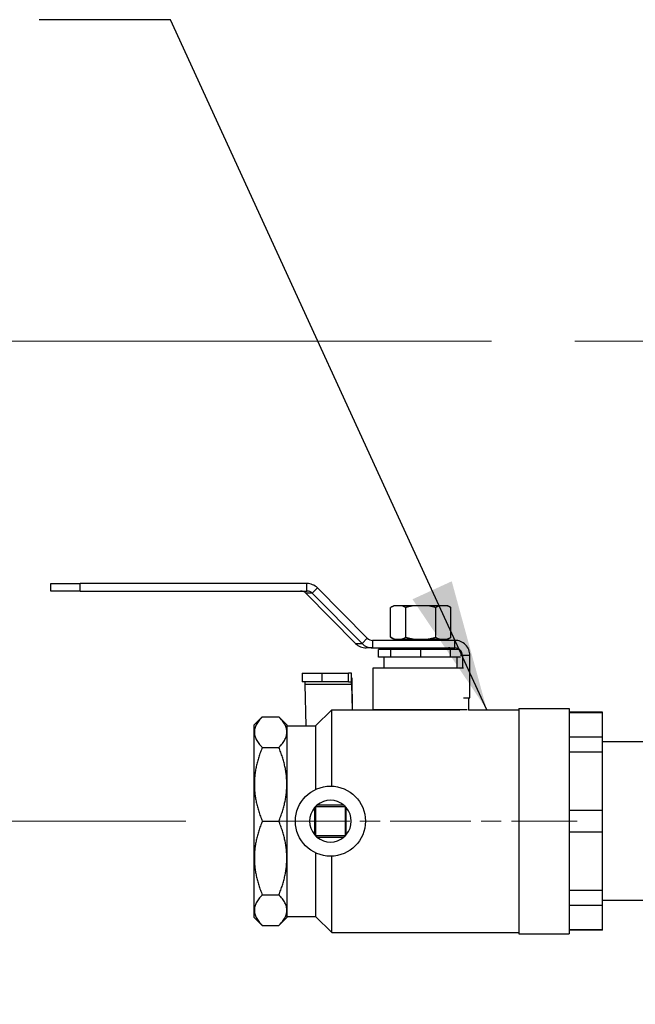
# Model space of a CAD drawing. Units: inches. Extents: x 23 to 250, y 12 to 170.
# Drawn here: x 101 to 109, y 91 to 103 of the extents above; entities that cross this region are included whole.
import ezdxf

# ---------------------------------------------------------------- set-up
doc = ezdxf.new("R2010")
doc.units = ezdxf.units.IN
doc.header["$LTSCALE"] = 16
doc.header["$MEASUREMENT"] = 0
doc.linetypes.add('CHAIN', pattern=[0.7087, 0.4724, -0.0591, 0.1181, -0.0591])
for name, color, linetype, lineweight in [('Center Mark(ANSI)', 96, 'Continuous', 18), ('Centerline(ANSI)', 96, 'CHAIN', 18), ('Dimensions(ANSI)', 7, 'Continuous', 18), ('Symbols(ANSI)', 7, 'Continuous', 25), ('Visible Edges(ANSI)', 7, 'Continuous', 25), ('Visible Tangent Edges(ANSI)', 7, 'Continuous', 25)]:
    doc.layers.add(name, color=color, linetype=linetype, lineweight=lineweight)
doc.styles.add('MESTEK', font='arial.ttf')
doc.dimstyles.new('MESTEK FRACTIONS', dxfattribs={"dimscale": 16, "dimtxt": 0.08, "dimasz": 0.098425, "dimexe": 0.063, "dimexo": 0.0625, "dimgap": 0.031496, "dimtad": 0, "dimtih": 1, "dimtoh": 1, "dimdec": 5, "dimrnd": 1e-08, "dimzin": 1, "dimdsep": 46, "dimlunit": 5, "dimtxsty": 'MESTEK', "dimcen": 0.09, "dimdle": 0.393701, "dimclrd": 7, "dimclre": 7, "dimclrt": 7, "dimadec": 0, "dimazin": 0, "dimtfac": 1, "dimtofl": 0, "dimtmove": 0, "dimatfit": 3, "dimfxl": 0, "dimfrac": 2, "dimtolj": 1, "dimtzin": 0, "dimlwd": 15, "dimlwe": 15, "dimarcsym": 0})
doc.dimstyles.new('MESTEK FRACTIONS$7', dxfattribs={"dimscale": 16, "dimtxt": 0.08, "dimasz": 0.098425, "dimexe": 0.063, "dimexo": 0.0625, "dimgap": 0.031496, "dimtad": 0, "dimtih": 1, "dimtoh": 1, "dimdec": 5, "dimrnd": 1e-08, "dimzin": 1, "dimdsep": 46, "dimlunit": 5, "dimtxsty": 'MESTEK', "dimcen": 0.09, "dimdle": 0.393701, "dimclrd": 7, "dimclre": 7, "dimclrt": 7, "dimadec": 0, "dimazin": 0, "dimtfac": 1, "dimtofl": 0, "dimtmove": 0, "dimatfit": 3, "dimfxl": 0, "dimfrac": 2, "dimtolj": 1, "dimtzin": 0, "dimlwd": 25, "dimlwe": 15, "dimarcsym": 0})

# ---------------------------------------------------------------- blocks, each defined once
blk = doc.blocks.new('*D32')
at = {"layer": 'Defpoints', "color": 0, "linetype": 'Continuous'}
for p in [(89.726, 99.378), (107.937, 99.378), (117.146, 48.88)]:
    blk.add_point(p, dxfattribs=at)
at = {"layer": 'Dimensions(ANSI)', "color": 7, "linetype": 'Continuous', "lineweight": 15}
for p, q in [((106.937, 99.378), (88.718, 99.378)), ((89.726, 97.803), (89.726, 79.342)), ((89.726, 50.455), (89.726, 74.501)), ((116.146, 48.88), (88.718, 48.88))]:
    blk.add_line(p, q, dxfattribs=at)
at = {"layer": 'Dimensions(ANSI)', "color": 7, "linetype": 'Continuous'}
for points in [[(89.463, 97.803), (89.988, 97.803), (89.726, 99.378)], [(89.463, 50.455), (89.988, 50.455), (89.726, 48.88)]]:
    blk.add_solid(points, dxfattribs=at)
at = {"layer": 'Dimensions(ANSI)', "color": 7, "linetype": 'Continuous', "lineweight": 18, "insert": (89.726, 76.922), "char_height": 1.28, "attachment_point": 5, "style": 'MESTEK'}
blk.add_mtext('\\A1;50 1/2\\P(1283 mm)', dxfattribs=at)
blk = doc.blocks.new('*D51')
at = {"layer": 'Defpoints', "color": 0, "linetype": 'Continuous'}
for p in [(104.273, 93.629), (95.512, 48.88), (117.146, 48.88)]:
    blk.add_point(p, dxfattribs=at)
at = {"layer": 'Dimensions(ANSI)', "color": 7, "linetype": 'Continuous', "lineweight": 15}
for p, q in [((103.273, 93.629), (94.504, 93.629)), ((95.512, 92.055), (95.512, 73.675)), ((95.512, 50.455), (95.512, 68.834)), ((116.146, 48.88), (94.504, 48.88))]:
    blk.add_line(p, q, dxfattribs=at)
at = {"layer": 'Dimensions(ANSI)', "color": 7, "linetype": 'Continuous'}
for points in [[(95.249, 92.055), (95.774, 92.055), (95.512, 93.629)], [(95.249, 50.455), (95.774, 50.455), (95.512, 48.88)]]:
    blk.add_solid(points, dxfattribs=at)
at = {"layer": 'Dimensions(ANSI)', "color": 7, "linetype": 'Continuous', "lineweight": 18, "insert": (95.512, 71.255), "char_height": 1.28, "attachment_point": 5, "style": 'MESTEK'}
blk.add_mtext('\\A1;44 3/4\\P(1137 mm)', dxfattribs=at)

msp = doc.modelspace()

# ---------------------------------------------------------------- linework, layer by layer
at = {"layer": 'Center Mark(ANSI)', "color": 7, "linetype": 'CHAIN', "ltscale": 0.222546}
msp.add_line((114.3493147, 99.3775405), (107.9367654, 99.3775405), dxfattribs=at)
at = {"layer": 'Centerline(ANSI)', "color": 7, "linetype": 'CHAIN', "ltscale": 0.128069}
msp.add_line((104.2728218, 93.629332), (107.9642901, 93.629332), dxfattribs=at)
at = {"layer": 'Visible Edges(ANSI)', "color": 7}
for p, q in [((101.6581512, 96.4748699), (102.0088196, 96.4748699)), ((101.6581512, 96.3848699), (101.6581512, 96.4748699)), ((104.7262622, 96.4748699), (102.0088196, 96.4748699)), ((104.8525885, 96.4221492), (105.449749, 95.8204839)), ((102.0088196, 96.3848699), (101.6581512, 96.3848699)), ((102.0088196, 96.3848699), (104.7262622, 96.3848699)), ((105.310249, 95.7568443), (104.7130885, 96.3585095)), ((104.7894254, 96.3585095), (105.3865859, 95.7568443)), ((105.7668442, 96.2091235), (105.7296961, 96.1876761)), ((105.7296961, 95.830571), (105.7296961, 96.1876761)), ((105.7777089, 96.2091235), (105.7668442, 96.2091235)), ((105.8621053, 96.2091235), (105.7777089, 96.2091235)), ((106.0061436, 96.2091235), (105.8621053, 96.2091235)), ((105.9101181, 95.830571), (105.9101181, 96.1876761)), ((106.1749365, 96.2091235), (106.0061436, 96.2091235)), ((106.3189748, 96.2091235), (106.1749365, 96.2091235)), ((106.270962, 95.830571), (106.270962, 96.1876761)), ((106.4033712, 96.2091235), (106.3189748, 96.2091235)), ((106.4142359, 96.2091235), (106.4033712, 96.2091235)), ((106.4142359, 96.2091235), (106.451384, 96.1876761)), ((106.451384, 95.830571), (106.451384, 96.1876761)), ((105.7668442, 95.8091235), (105.7296961, 95.830571)), ((105.7668442, 95.8091235), (105.7777089, 95.8091235)), ((105.7777089, 95.8091235), (105.8621053, 95.8091235)), ((105.7905401, 95.7941235), (105.7905401, 95.8091235)), ((105.8621053, 95.8091235), (106.0061436, 95.8091235)), ((106.0061436, 95.8091235), (106.1749365, 95.8091235)), ((106.1749365, 95.8091235), (106.3189748, 95.8091235)), ((106.3189748, 95.8091235), (106.4033712, 95.8091235)), ((106.3905401, 95.7941235), (106.3905401, 95.8091235)), ((106.4033712, 95.8091235), (106.4142359, 95.8091235)), ((106.4142359, 95.8091235), (106.451384, 95.830571)), ((105.5129122, 95.7041235), (105.4365753, 95.7041235)), ((106.5009009, 95.7941235), (105.5129122, 95.7941235)), ((105.5129122, 95.7041235), (106.5009009, 95.7041235)), ((105.7317743, 95.6841235), (105.5831687, 95.6841235)), ((105.5831687, 95.5911235), (105.5831687, 95.6841235)), ((106.0905401, 95.6841235), (105.7317743, 95.6841235)), ((105.7317743, 95.5911235), (105.7317743, 95.6841235)), ((105.7905401, 95.6841235), (105.7905401, 95.7041235)), ((106.4493058, 95.6841235), (106.0905401, 95.6841235)), ((106.0905401, 95.5911235), (106.0905401, 95.6841235)), ((106.3905401, 95.6841235), (106.3905401, 95.7041235)), ((106.4493058, 95.5911235), (106.4493058, 95.6841235)), ((106.5419808, 95.6841235), (106.4493058, 95.6841235)), ((105.7317743, 95.5911235), (105.5831687, 95.5911235)), ((105.6530401, 95.4661235), (105.6530401, 95.5911235)), ((106.0905401, 95.5911235), (105.7317743, 95.5911235)), ((106.4493058, 95.5911235), (106.0905401, 95.5911235)), ((106.5679493, 95.5911235), (106.4493058, 95.5911235)), ((106.5280401, 95.4661235), (106.5280401, 95.5911235)), ((106.590227, 95.6141235), (106.590227, 95.4661235)), ((106.6795532, 95.1061235), (106.6795532, 95.6141235)), ((105.5205401, 95.4661235), (106.6018403, 95.4661235)), ((105.5205401, 94.9661235), (105.5205401, 95.4661235)), ((104.6679574, 95.4013107), (104.9055178, 95.4013107)), ((104.6679574, 95.4013107), (104.6679574, 95.2967107)), ((104.9055178, 95.4013107), (104.9055178, 95.2967107)), ((104.9055178, 95.4013107), (105.2240616, 95.4013107)), ((105.2602102, 95.4013107), (105.2240616, 95.4013107)), ((105.2630994, 95.3400374), (105.2704722, 94.9625405)), ((104.9055178, 95.2967107), (104.6679574, 95.2967107)), ((104.7154855, 94.7681655), (104.7057609, 95.2660741)), ((105.2240616, 95.2967107), (104.9055178, 95.2967107)), ((105.2240616, 95.2967107), (105.2602102, 95.2967107)), ((105.2616548, 95.2660741), (105.2675831, 94.9625405)), ((106.6018403, 95.1061235), (106.6795532, 95.1061235)), ((106.6642858, 95.1061235), (106.6642858, 94.9572879)), ((107.2680401, 94.9775405), (107.2680401, 92.2775405)), ((107.2680401, 94.9775405), (107.8680401, 94.9775405)), ((107.8680401, 94.9775405), (107.8680401, 92.2775405)), ((104.0905401, 94.7764122), (104.1916684, 94.8775405)), ((104.1916684, 94.8775405), (104.390044, 94.8775405)), ((104.4905401, 94.7770445), (104.390044, 94.8775405)), ((104.8305401, 94.7679771), (105.0251035, 94.9625405)), ((105.0251035, 94.0471938), (105.0251035, 94.9625405)), ((105.0251035, 94.9625405), (106.5590478, 94.9625405)), ((105.5205401, 94.9661235), (106.6476895, 94.9661235)), ((106.5482112, 94.9661235), (106.5482112, 94.9625405)), ((106.5749597, 94.956264), (106.5749597, 94.9661235)), ((106.6642858, 94.9625405), (107.2680401, 94.9625405)), ((108.2680401, 94.9328823), (107.8680401, 94.9328823)), ((108.2680401, 94.9262998), (107.8680401, 94.9262998)), ((108.2680401, 94.9262998), (108.2680401, 94.9328823)), ((108.2680401, 94.6384801), (108.2680401, 94.9262998)), ((104.0905401, 94.7764122), (104.0905401, 92.4786689)), ((104.4905401, 92.4780366), (104.4905401, 94.7770445)), ((104.4905401, 94.7681655), (104.8305401, 94.7681655)), ((104.8305401, 94.7681655), (104.8305401, 94.0081897)), ((107.8680401, 94.6384801), (108.2680401, 94.6384801)), ((108.2680401, 94.4533239), (108.2680401, 94.6384801)), ((104.1916684, 94.511424), (104.390044, 94.511424)), ((109.2680401, 94.5775405), (108.2680401, 94.5775405)), ((108.2680401, 94.4533239), (107.8680401, 94.4533239)), ((108.2680401, 93.7584658), (108.2680401, 94.4533239)), ((104.8330401, 93.8025405), (104.8312634, 93.8043172)), ((104.8330401, 93.4525405), (104.8330401, 93.8025405)), ((104.8330401, 93.8025405), (105.1830401, 93.8025405)), ((105.1848167, 93.8043172), (105.1830401, 93.8025405)), ((105.1830401, 93.8025405), (105.1830401, 93.4525405)), ((107.8680401, 93.7584658), (108.2680401, 93.7584658)), ((108.2680401, 93.4966153), (108.2680401, 93.7584658)), ((104.1916684, 93.6275405), (104.390044, 93.6275405)), ((104.8330401, 93.4525405), (104.8312634, 93.4507639)), ((105.1830401, 93.4525405), (104.8330401, 93.4525405)), ((105.1830401, 93.4525405), (105.1848167, 93.4507639)), ((108.2680401, 93.4966153), (107.8680401, 93.4966153)), ((108.2680401, 92.8017572), (108.2680401, 93.4966153)), ((104.8305401, 93.2468914), (104.8305401, 92.4869155)), ((105.0251035, 92.2925405), (105.0251035, 93.2078873)), ((104.1916684, 92.7436571), (104.390044, 92.7436571)), ((107.8680401, 92.8017572), (108.2680401, 92.8017572)), ((108.2680401, 92.616601), (108.2680401, 92.8017572)), ((108.2680401, 92.616601), (107.8680401, 92.616601)), ((109.2680401, 92.6775405), (108.2680401, 92.6775405)), ((108.2680401, 92.3287813), (108.2680401, 92.616601)), ((104.0905401, 92.4786689), (104.1916684, 92.3775405)), ((104.4905401, 92.4780366), (104.390044, 92.3775405)), ((104.4905401, 92.4869155), (104.8305401, 92.4869155)), ((104.8305401, 92.487104), (105.0251035, 92.2925405)), ((104.1916684, 92.3775405), (104.390044, 92.3775405)), ((105.0251035, 92.2925405), (107.2680401, 92.2925405)), ((107.2680401, 92.2775405), (107.8680401, 92.2775405)), ((107.8680401, 92.3287813), (108.2680401, 92.3287813)), ((108.2680401, 92.3221988), (107.8680401, 92.3221988)), ((108.2680401, 92.3221988), (108.2680401, 92.3287813))]:
    msp.add_line(p, q, dxfattribs=at)
msp.add_circle((105.0080401, 93.6275405), 0.42, dxfattribs=at)
for start, end in [(49.68509083, 130.31490917), (139.68509083, 220.31490917), (319.68509083, 40.31490917), (229.68509083, 310.31490917)]:
    msp.add_arc((105.0080401, 93.6275405), 0.25, start, end, dxfattribs=at)
for centre, major_axis, ratio, start_param, end_param in [((104.7262622, 96.2948699), (0, 0.18), 0.992513001, 5.4977871438, 6.2831853072), ((104.6499253, 96.2948699), (0, 0.09), 0.992513001, 5.4977871438, 6.2831853072), ((104.7262622, 96.2948699), (0, 0.09), 0.992513001, 5.4977871438, 6.2831853072), ((105.5129122, 95.8841235), (0, -0.09), 0.992513001, 5.4977871438, 6.2831853072), ((105.4365753, 95.8841235), (0, -0.18), 0.992513001, 5.4977871438, 6.2831853072), ((105.5129122, 95.8841235), (0, -0.18), 0.992513001, 5.4977871438, 6.2831853072), ((106.424564, 95.6141235), (0, 0.09), 0.992513001, 5.6035114883, 6.2831853072), ((106.5009009, 95.6141235), (0, 0.18), 0.992513001, 4.7123889804, 6.2831853072), ((106.5009009, 95.6141235), (0, 0.09), 0.992513001, 4.7123889804, 6.2831853072), ((105.2602102, 95.1921107), (0, 0.2092), 0.0195308673, 5.4977871438, 6.2831853072), ((104.7043163, 95.1921107), (0, 0.1046), 0.0195308673, 5.4977871437, 6.2831853071), ((105.2602102, 95.1921107), (0, 0.1046), 0.0195308673, 5.4977871437, 6.2831853071)]:
    msp.add_ellipse(centre, major_axis=major_axis, ratio=ratio, start_param=start_param, end_param=end_param, dxfattribs=at)
for points, weights in [([(105.7777089, 96.2091235), (105.7550053, 96.2022883), (105.7296961, 96.1876761)], [1, 1.01074796802, 1.00150842211]), ([(105.9101181, 96.1876761), (105.884809, 96.2022883), (105.8621053, 96.2091235)], [1.00150842211, 1.01074796802, 1]), ([(106.0061436, 96.2091235), (105.9607364, 96.2022883), (105.9101181, 96.1876761)], [1, 1.01074796802, 1.00150842211]), ([(106.270962, 96.1876761), (106.2203437, 96.2022883), (106.1749365, 96.2091235)], [1.00150842211, 1.01074796802, 1]), ([(106.3189748, 96.2091235), (106.2962711, 96.2022883), (106.270962, 96.1876761)], [1, 1.01074796802, 1.00150842211]), ([(106.451384, 96.1876761), (106.4260748, 96.2022883), (106.4033712, 96.2091235)], [1.00150842211, 1.01074796802, 1]), ([(105.7296961, 95.830571), (105.7550053, 95.8159587), (105.7777089, 95.8091235)], [1.00150842211, 1.01074796802, 1]), ([(105.8621053, 95.8091235), (105.884809, 95.8159587), (105.9101181, 95.830571)], [1, 1.01074796802, 1.00150842211]), ([(105.9101181, 95.830571), (105.9607364, 95.8159587), (106.0061436, 95.8091235)], [1.00150842211, 1.01074796802, 1]), ([(106.1749365, 95.8091235), (106.2203437, 95.8159587), (106.270962, 95.830571)], [1, 1.01074796802, 1.00150842211]), ([(106.270962, 95.830571), (106.2962711, 95.8159587), (106.3189748, 95.8091235)], [1.00150842211, 1.01074796802, 1]), ([(106.4033712, 95.8091235), (106.4260748, 95.8159587), (106.451384, 95.830571)], [1, 1.01074796802, 1.00150842211]), ([(104.1916684, 94.8775405), (104.0086101, 94.6944823), (104.1916684, 94.511424)], [1.02468026839, 1.1091059303, 1.02468026839]), ([(104.390044, 94.511424), (104.5731023, 94.6944823), (104.390044, 94.8775405)], [1.02468026839, 1.1091059303, 1.02468026839]), ([(104.1916684, 94.511424), (104.0086101, 94.0694823), (104.1916684, 93.6275405)], [1.02468026839, 1.1091059303, 1.02468026839]), ([(104.390044, 93.6275405), (104.5731023, 94.0694823), (104.390044, 94.511424)], [1.02468026839, 1.1091059303, 1.02468026839]), ([(104.1916684, 93.6275405), (104.0086101, 93.1855988), (104.1916684, 92.7436571)], [1.02468026839, 1.1091059303, 1.02468026839]), ([(104.390044, 92.7436571), (104.5731023, 93.1855988), (104.390044, 93.6275405)], [1.02468026839, 1.1091059303, 1.02468026839]), ([(104.1916684, 92.7436571), (104.0086101, 92.5605988), (104.1916684, 92.3775405)], [1.02468026839, 1.1091059303, 1.02468026839]), ([(104.390044, 92.3775405), (104.5731023, 92.5605988), (104.390044, 92.7436571)], [1.02468026839, 1.1091059303, 1.02468026839])]:
    msp.add_rational_spline(points, weights, degree=2, dxfattribs=at)
for points, knots in [([(104.8312634, 93.8043172), (104.830675, 93.8037288), (104.8299736, 93.803021), (104.8276309, 93.8006241), (104.8256355, 93.7985318), (104.8214934, 93.794003), (104.8193474, 93.7915649), (104.8174151, 93.7892876)], [0.174027719497, 0.174027719497, 0.174027719497, 0.174027719497, 0.184155781757, 0.184155781757, 0.206914340201, 0.206914340201, 0.229672898646, 0.229672898646, 0.229672898646, 0.229672898646]), ([(104.846293, 93.8181655), (104.8440157, 93.8162332), (104.8415776, 93.8140872), (104.8370488, 93.8099451), (104.8349565, 93.8079497), (104.8332114, 93.8062441), (104.8331255, 93.80616), (104.8330401, 93.8060763)], [0.08014433971, 0.08014433971, 0.08014433971, 0.08014433971, 0.102902898155, 0.102902898155, 0.125661456599, 0.125661456599, 0.126846118933, 0.126846118933, 0.126846118933, 0.126846118933]), ([(105.1830401, 93.8060763), (105.1829547, 93.80616), (105.1828687, 93.8062441), (105.1811236, 93.8079497), (105.1790313, 93.8099451), (105.1745025, 93.8140872), (105.1720645, 93.8162332), (105.1697871, 93.8181655)], [0.182971119423, 0.182971119423, 0.182971119423, 0.182971119423, 0.184155781757, 0.184155781757, 0.206914340201, 0.206914340201, 0.229672898646, 0.229672898646, 0.229672898646, 0.229672898646]), ([(105.1986651, 93.7892876), (105.1967327, 93.7915649), (105.1945867, 93.794003), (105.1904446, 93.7985318), (105.1884492, 93.8006241), (105.1861065, 93.803021), (105.1854052, 93.8037288), (105.1848167, 93.8043172)], [0.08014433971, 0.08014433971, 0.08014433971, 0.08014433971, 0.102902898155, 0.102902898155, 0.125661456599, 0.125661456599, 0.135789518859, 0.135789518859, 0.135789518859, 0.135789518859]), ([(104.8174151, 93.4657935), (104.8193474, 93.4635161), (104.8214934, 93.4610781), (104.8256355, 93.4565493), (104.8276309, 93.454457), (104.8293365, 93.4527119), (104.8294206, 93.4526259), (104.8295043, 93.4525405)], [0.08014433971, 0.08014433971, 0.08014433971, 0.08014433971, 0.102902898155, 0.102902898155, 0.125661456599, 0.125661456599, 0.126846118933, 0.126846118933, 0.126846118933, 0.126846118933]), ([(104.8312634, 93.4507639), (104.8318518, 93.4501754), (104.8325596, 93.4494741), (104.8349565, 93.4471314), (104.8370488, 93.445136), (104.8415776, 93.4409939), (104.8440157, 93.4388479), (104.846293, 93.4369155)], [0.174027719497, 0.174027719497, 0.174027719497, 0.174027719497, 0.184155781757, 0.184155781757, 0.206914340201, 0.206914340201, 0.229672898646, 0.229672898646, 0.229672898646, 0.229672898646]), ([(105.1697871, 93.4369155), (105.1720645, 93.4388479), (105.1745025, 93.4409939), (105.1790313, 93.445136), (105.1811236, 93.4471314), (105.1828687, 93.448837), (105.1829547, 93.4489211), (105.1830401, 93.4490048)], [0.08014433971, 0.08014433971, 0.08014433971, 0.08014433971, 0.102902898155, 0.102902898155, 0.125661456599, 0.125661456599, 0.126846118933, 0.126846118933, 0.126846118933, 0.126846118933]), ([(105.1848167, 93.4507639), (105.1854052, 93.4513523), (105.1861065, 93.4520601), (105.1884492, 93.454457), (105.1904446, 93.4565493), (105.1945867, 93.4610781), (105.1967327, 93.4635161), (105.1986651, 93.4657935)], [0.174027719497, 0.174027719497, 0.174027719497, 0.174027719497, 0.184155781757, 0.184155781757, 0.206914340201, 0.206914340201, 0.229672898646, 0.229672898646, 0.229672898646, 0.229672898646])]:
    msp.add_open_spline(points, degree=3, knots=knots, dxfattribs=at)
for points in [[(104.8330402, 93.8060764), (104.8323964, 93.8054451), (104.8317862, 93.8048397), (104.8312634, 93.8043172)], [(105.1848167, 93.8043172), (105.1842939, 93.8048397), (105.1836837, 93.8054451), (105.1830399, 93.8060764)], [(104.8295042, 93.4525407), (104.8301355, 93.4518969), (104.8307409, 93.4512867), (104.8312634, 93.4507639)], [(105.1830399, 93.4490047), (105.1836837, 93.449636), (105.1842939, 93.4502414), (105.1848167, 93.4507639)]]:
    msp.add_open_spline(points, degree=3, dxfattribs=at)
at = {"layer": 'Visible Tangent Edges(ANSI)', "color": 7}
for p, q in [((102.0088196, 96.3848699), (102.0088196, 96.4748699)), ((104.7262622, 96.3848699), (104.7262622, 96.4748699)), ((104.8525885, 96.4221492), (104.7894254, 96.3585095)), ((104.7894254, 96.3585095), (104.7130885, 96.3585095)), ((105.3865859, 95.7568443), (105.449749, 95.8204839)), ((105.310249, 95.7568443), (105.3865859, 95.7568443)), ((105.5129122, 95.7941235), (105.5129122, 95.7041235)), ((106.5009009, 95.7041235), (106.5009009, 95.7941235)), ((106.590227, 95.6141235), (106.5679493, 95.6141235)), ((106.6795532, 95.6141235), (106.590227, 95.6141235)), ((105.2240616, 95.2967107), (105.2240616, 95.4013107)), ((105.2602102, 95.2967107), (105.2602102, 95.4013107)), ((105.2630994, 95.3400374), (105.2616548, 95.2660741)), ((105.2616548, 95.2660741), (104.7057609, 95.2660741)), ((105.1697871, 93.8181655), (104.846293, 93.8181655)), ((104.8174151, 93.7892876), (104.8174151, 93.4657935)), ((105.1986651, 93.4657935), (105.1986651, 93.7892876)), ((104.846293, 93.4369155), (105.1697871, 93.4369155))]:
    msp.add_line(p, q, dxfattribs=at)

# ---------------------------------------------------------------- dimensions: what is measured, and where the dimension line sits
at = {"layer": 'Dimensions(ANSI)', "color": 7, "linetype": 'Continuous', "lineweight": 18}
for base, p1, p2, text, picture, middle in [((89.7257172, 99.3775405), (117.1459212, 48.8802302), (107.9367654, 99.3775405), '<>\\P(1283 mm)', '*D32', (89.7257172, 76.9217522)), ((95.5119244, 48.8802302), (104.2728218, 93.629332), (117.1459212, 48.8802302), '<>\\P(1137 mm)', '*D51', (95.5119244, 71.2547811))]:
    dim = msp.add_linear_dim(base=base, p1=p1, p2=p2, angle=90, text=text, dimstyle='MESTEK FRACTIONS', override={"dimdec": 5, "dimtp": 0, "dimtm": 0, "dimtdec": 2, "dimatfit": 1}, dxfattribs=at)
    dim.commit()
    dim.dimension.update_dxf_attribs({"geometry": picture, "text_midpoint": middle, "dimtype": 160})

# ---------------------------------------------------------------- leaders
at = {"layer": 'Symbols(ANSI)', "color": 7, "linetype": 'Continuous', "lineweight": 25, "annotation_type": 0, "has_hookline": 1, "hookline_direction": 1, "text_width": 14.404802}
msp.add_leader([(106.8834713, 94.9625405), (103.0920066, 103.2311099), (101.5172035, 103.2311099)], dimstyle='MESTEK FRACTIONS$7', override={"dimtad": 0}, dxfattribs=at)

doc.saveas('drawing.dxf')
